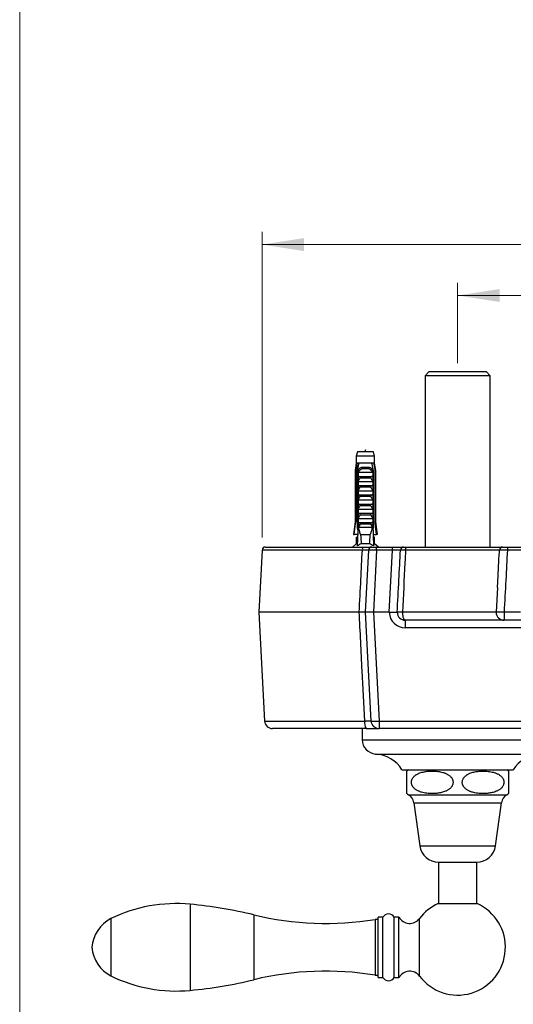
# Model space of a CAD drawing. Units: millimetres. Extents: x 40 to 845, y 51 to 1148.
# Drawn here: x 40 to 195, y 265 to 575 of the extents above; entities that cross this region are included whole.
import ezdxf

# ---------------------------------------------------------------- set-up
doc = ezdxf.new("R2010")
doc.units = ezdxf.units.MM
doc.header["$LTSCALE"] = 4
doc.styles.add('SLDTEXTSTYLE2', font='TXT', dxfattribs={"width": 0.605})
doc.dimstyles.new('SLDDIMSTYLE0', dxfattribs={"dimtxt": 10, "dimasz": 13.208, "dimexe": 0, "dimexo": 0.0625, "dimgap": 2.5, "dimtad": 1, "dimrnd": 1e-09, "dimzin": 12, "dimdsep": 46, "dimtxsty": 'SLDTEXTSTYLE2', "dimsah": 1, "dimcen": 0.09, "dimadec": 0, "dimazin": 3, "dimtfac": 1, "dimtofl": 0, "dimtmove": 0, "dimatfit": 3, "dimfxl": 0, "dimfrac": 2, "dimtolj": 1, "dimtzin": 12, "dimarcsym": 0})

# ---------------------------------------------------------------- blocks, each defined once
blk = doc.blocks.new('_D_6')
at = {"color": 7, "linetype": 'Continuous', "lineweight": 0}
for p, q in [((177.69, 466.87), (177.69, 492.07)), ((327.69, 466.87), (327.69, 492.07)), ((177.69, 488.07), (327.69, 488.07))]:
    blk.add_line(p, q, dxfattribs=at)
at = {"color": 7, "linetype": 'Continuous', "lineweight": 18}
for points in [[(177.69, 488.07), (190.9, 486.04), (190.9, 490.1)], [(327.69, 488.07), (314.48, 490.1), (314.48, 486.04)]]:
    blk.add_solid(points, dxfattribs=at)
at = {"color": 7, "linetype": 'Continuous', "lineweight": 18, "insert": (241.23, 500.96), "char_height": 10, "attachment_point": 1, "style": 'SLDTEXTSTYLE2'}
blk.add_mtext('150', dxfattribs=at)
blk = doc.blocks.new('_D_7')
at = {"color": 7, "linetype": 'Continuous', "lineweight": 0}
for p, q in [((116.22, 412.12), (116.22, 508.07)), ((389.17, 412.12), (389.17, 508.07)), ((116.22, 504.07), (389.17, 504.07))]:
    blk.add_line(p, q, dxfattribs=at)
at = {"color": 7, "linetype": 'Continuous', "lineweight": 18}
for points in [[(116.22, 504.07), (129.42, 502.04), (129.42, 506.1)], [(389.17, 504.07), (375.96, 506.1), (375.96, 502.04)]]:
    blk.add_solid(points, dxfattribs=at)
at = {"color": 7, "linetype": 'Continuous', "lineweight": 18, "insert": (231.68, 516.96), "char_height": 10, "attachment_point": 1, "style": 'SLDTEXTSTYLE2'}
blk.add_mtext('272,95', dxfattribs=at)

msp = doc.modelspace()

# ---------------------------------------------------------------- linework, layer by layer
at = {"color": 7, "linetype": 'Continuous', "lineweight": 18}
msp.add_line((40, 1148), (40, 50.963), dxfattribs=at)
at = {"color": 7, "linetype": 'Continuous', "lineweight": 25}
for p, q in [((168.641, 464.068), (167.441, 462.868)), ((186.741, 464.068), (168.641, 464.068)), ((187.941, 462.868), (186.741, 464.068)), ((167.441, 462.868), (167.441, 409.068)), ((187.941, 462.868), (167.441, 462.868)), ((187.941, 409.068), (187.941, 462.868)), ((146.191, 438.968), (145.816, 437.568)), ((145.816, 437.568), (145.816, 435.368)), ((151.566, 437.568), (145.816, 437.568)), ((151.191, 438.968), (146.191, 438.968)), ((151.566, 437.568), (151.191, 438.968)), ((151.566, 435.368), (151.566, 437.568)), ((145.816, 435.368), (145.441, 433.068)), ((145.441, 433.068), (145.441, 416.968)), ((145.691, 433.068), (145.441, 433.068)), ((145.691, 433.068), (145.691, 416.968)), ((146.102, 435.368), (145.816, 435.368)), ((146.675, 435.368), (146.102, 435.368)), ((146.384, 433.068), (146.169, 433.068)), ((146.169, 415.168), (146.169, 433.068)), ((146.384, 433.068), (146.384, 416.068)), ((146.384, 433.068), (146.564, 433.068)), ((150.707, 435.368), (146.675, 435.368)), ((147.879, 434.168), (149.503, 434.168)), ((149.443, 433.655), (147.939, 433.655)), ((151.28, 435.368), (150.707, 435.368)), ((150.818, 433.068), (150.998, 433.068)), ((151.213, 433.068), (150.998, 433.068)), ((150.998, 433.068), (150.998, 416.068)), ((151.213, 415.168), (151.213, 433.068)), ((151.566, 435.368), (151.28, 435.368)), ((151.941, 433.068), (151.566, 435.368)), ((151.941, 433.068), (151.691, 433.068)), ((151.691, 433.068), (151.691, 416.968)), ((151.941, 416.968), (151.941, 433.068)), ((146.401, 431.268), (146.401, 432.699)), ((146.401, 431.268), (150.981, 431.268)), ((146.508, 432.568), (150.874, 432.568)), ((150.369, 430.727), (147.013, 430.727)), ((150.981, 432.699), (150.981, 431.268)), ((146.401, 429.668), (150.981, 429.668)), ((146.401, 428.368), (146.401, 429.668)), ((146.401, 428.368), (150.981, 428.368)), ((146.401, 426.768), (150.981, 426.768)), ((146.401, 425.468), (146.401, 426.768)), ((150.369, 427.827), (147.013, 427.827)), ((150.981, 429.668), (150.981, 428.368)), ((150.981, 426.768), (150.981, 425.468)), ((146.401, 425.468), (150.981, 425.468)), ((146.401, 423.868), (150.981, 423.868)), ((146.401, 422.568), (146.401, 423.868)), ((150.369, 424.927), (147.013, 424.927)), ((150.981, 423.868), (150.981, 422.568)), ((146.401, 422.568), (150.981, 422.568)), ((146.401, 420.968), (150.981, 420.968)), ((146.401, 419.668), (146.401, 420.968)), ((150.369, 422.027), (147.013, 422.027)), ((150.981, 420.968), (150.981, 419.668)), ((146.401, 419.668), (150.981, 419.668)), ((146.401, 418.068), (150.981, 418.068)), ((146.401, 416.768), (146.401, 418.068)), ((150.369, 419.127), (147.013, 419.127)), ((150.981, 418.068), (150.981, 416.768)), ((145.441, 416.968), (144.941, 412.968)), ((145.441, 416.968), (145.691, 416.968)), ((146.384, 416.068), (146.106, 409.431)), ((146.347, 415.168), (146.169, 415.168)), ((146.913, 416.068), (146.384, 416.068)), ((146.401, 416.768), (150.981, 416.768)), ((146.913, 416.068), (146.44, 415.168)), ((150.942, 415.168), (146.44, 415.168)), ((146.913, 416.068), (147.013, 416.227)), ((150.369, 416.227), (147.013, 416.227)), ((150.369, 416.227), (150.469, 416.068)), ((150.942, 415.168), (150.469, 416.068)), ((150.998, 416.068), (150.469, 416.068)), ((150.998, 416.068), (151.276, 409.431)), ((151.213, 415.168), (151.035, 415.168)), ((151.691, 416.968), (151.941, 416.968)), ((152.441, 412.968), (151.941, 416.968)), ((144.941, 412.968), (145.155, 412.968)), ((146.254, 412.968), (145.155, 412.968)), ((145.816, 412.168), (145.816, 410.068)), ((145.816, 412.168), (146.221, 412.168)), ((150.21, 412.868), (147.172, 412.868)), ((151.128, 412.968), (152.227, 412.968)), ((151.566, 412.168), (151.161, 412.168)), ((151.566, 410.068), (151.566, 412.168)), ((152.441, 412.968), (152.227, 412.968)), ((117.214, 409.068), (147.933, 409.068)), ((145.816, 410.068), (144.591, 409.068)), ((146.133, 410.068), (145.816, 410.068)), ((150.003, 410.068), (147.379, 410.068)), ((150.714, 409.068), (152.212, 409.068)), ((151.566, 410.068), (151.249, 410.068)), ((152.791, 409.068), (151.566, 410.068)), ((152.212, 408.12), (152.212, 409.068)), ((152.212, 409.068), (157.219, 409.068)), ((157.219, 408.12), (157.219, 409.068)), ((157.219, 409.068), (160.714, 409.068)), ((161.675, 409.068), (191.827, 409.068)), ((193.325, 409.068), (193.325, 408.12)), ((193.325, 409.068), (198.347, 409.068)), ((116.216, 408.12), (115.191, 388.568)), ((148.691, 388.568), (149.716, 408.12)), ((152.212, 408.12), (151.188, 388.568)), ((157.219, 408.12), (152.212, 408.12)), ((156.194, 388.568), (157.219, 408.12)), ((190.828, 408.12), (161.317, 408.12)), ((198.347, 408.12), (193.325, 408.12)), ((190.213, 396.387), (189.8, 388.569)), ((115.191, 388.568), (116.98, 354.437)), ((146.752, 388.568), (115.191, 388.568)), ((151.188, 388.568), (148.691, 388.568)), ((150.48, 354.437), (148.691, 388.568)), ((156.193, 388.568), (151.188, 388.568)), ((151.188, 388.568), (152.976, 354.437)), ((156.193, 388.568), (156.194, 388.568)), ((158.691, 388.568), (158.691, 388.568)), ((160.326, 388.568), (160.329, 388.568)), ((189.8, 388.568), (160.329, 388.568)), ((197.428, 388.568), (192.3, 388.568)), ((192.3, 388.568), (192.3, 386.068)), ((192.3, 386.068), (161.191, 386.068)), ((161.191, 386.068), (161.191, 383.699)), ((202.055, 386.068), (192.3, 386.068)), ((152.976, 354.437), (152.976, 352.068)), ((148.93, 352.068), (119.476, 352.068)), ((147.691, 352.068), (147.691, 348.568)), ((202.071, 352.068), (152.976, 352.068)), ((160.191, 339.068), (195.191, 339.068)), ((193.691, 338.716), (193.691, 331.654)), ((163.941, 328.768), (165.791, 315.268)), ((189.591, 315.268), (191.441, 328.768)), ((171.691, 310.121), (171.691, 297.088)), ((171.691, 310.121), (183.691, 310.121)), ((183.691, 297.088), (183.691, 310.121)), ((171.591, 297.088), (183.791, 297.088)), ((68.708, 292.366), (68.708, 274.366)), ((152.708, 292.116), (151.708, 292.116)), ((151.708, 292.116), (151.708, 274.616)), ((154.208, 292.866), (152.708, 292.866)), ((152.708, 283.366), (152.708, 292.866)), ((154.208, 283.366), (154.208, 292.866)), ((159.208, 292.866), (157.708, 292.866)), ((157.708, 283.366), (157.708, 292.866)), ((159.208, 283.366), (159.208, 292.866)), ((152.708, 273.866), (152.708, 283.366)), ((154.208, 273.866), (154.208, 283.366)), ((157.708, 273.866), (157.708, 283.366)), ((159.208, 273.866), (159.208, 283.366)), ((151.708, 274.616), (152.708, 274.616)), ((152.708, 273.866), (154.208, 273.866)), ((157.708, 273.866), (159.208, 273.866))]:
    msp.add_line(p, q, dxfattribs=at)
at = {"color": 8, "linetype": 'Continuous', "lineweight": 25}
for p, q in [((147.729, 408.12), (116.216, 408.12)), ((190.798, 407.535), (190.828, 408.12)), ((213.691, 383.699), (161.191, 383.699)), ((116.98, 354.437), (148.457, 354.437)), ((152.976, 354.437), (202.462, 354.437)), ((147.691, 348.568), (201.211, 348.568)), ((151.91, 344.068), (203.472, 344.068)), ((162.258, 331.268), (193.124, 331.268)), ((163.941, 328.768), (191.441, 328.768)), ((165.791, 315.268), (189.591, 315.268)), ((93.591, 296.896), (93.591, 269.836)), ((113.648, 293.545), (113.648, 273.187)), ((165.708, 283.366), (165.708, 292.416)), ((165.708, 274.316), (165.708, 283.366))]:
    msp.add_line(p, q, dxfattribs=at)
at = {"color": 7, "linetype": 'Continuous', "lineweight": 25, "flags": 128}
for points in [[(161.317, 408.12), (161.325, 408.287), (161.343, 408.448), (161.371, 408.598), (161.407, 408.733), (161.451, 408.849), (161.501, 408.943), (161.556, 409.012), (161.615, 409.054), (161.675, 409.068)], [(160.329, 388.568), (160.333, 388.307), (160.347, 388.048), (160.371, 387.795), (160.403, 387.551), (160.444, 387.318), (160.493, 387.098), (160.55, 386.895), (160.614, 386.71), (160.684, 386.545), (160.76, 386.403), (160.84, 386.284), (160.924, 386.19), (161.012, 386.123), (161.101, 386.082), (161.191, 386.068)]]:
    msp.add_lwpolyline(points, dxfattribs=at)
at = {"color": 7, "linetype": 'Continuous', "lineweight": 25}
for centre, radius, start, end in [((146.974, 433.801), 0.976, 351.38551, 22.04626), ((150.408, 433.801), 0.976, 157.95374, 188.61449), ((117.214, 408.068), 1, 90, 177), ((148.979, 408.347), 1.271, 145.42401, 190.27419), ((150.714, 408.068), 1, 90, 177), ((160.714, 408.068), 1, 90, 177), ((191.827, 408.068), 1, 90.00057, 177.00071), ((161.191, 388.699), 5, 181.49949, 270), ((161.191, 388.568), 2.5, 180, 270), ((192.3, 388.568), 2.5, 179.97953, 270), ((192.3, 388.699), 0.131, 268.48043, 270), ((119.476, 354.568), 2.5, 183, 270), ((151.678, 353.849), 3.274, 169.65115, 212.94822), ((151.728, 365.571), 11.203, 263.60271, 276.39729), ((152.976, 354.568), 2.5, 183, 270), ((152.2, 348.568), 4.509, 180, 266.30601), ((151.233, 333.59), 10.5, 31.4485, 86.30601), ((204.149, 333.59), 10.5, 93.69399, 148.5515), ((164.513, 335.188), 4.522, 120.89649, 128.65297), ((190.869, 335.188), 4.522, 51.34659, 59.10351), ((164.513, 335.188), 4.522, 231.38822, 240.08972), ((160.553, 328.304), 3.42, 7.80304, 60.08972), ((194.829, 328.304), 3.42, 119.91028, 172.19696), ((190.869, 335.188), 4.522, 299.91028, 308.61383), ((171.691, 316.076), 5.955, 187.80304, 270), ((183.691, 316.076), 5.955, 270, 352.19696), ((89.209, 250.362), 46.74, 84.61998, 116.01607), ((80.277, 155.522), 142, 76.40819, 84.61998), ((177.691, 283.366), 15.017, 217.06078, 66.03277), ((177.691, 283.366), 15.017, 113.96723, 142.93922), ((155.958, 291.835), 2.031, 30.51024, 149.48976), ((73.678, 282.553), 11, 116.85979, 175.76008), ((136.208, 386.856), 96, 256.40819, 279.29137), ((162.604, 294.76), 3.889, 209.14015, 322.93922), ((73.678, 284.179), 11, 184.23992, 243.14021), ((136.208, 179.875), 96, 80.70863, 103.59181), ((162.604, 271.972), 3.889, 37.06078, 150.85985), ((89.209, 316.37), 46.74, 243.98393, 275.38002), ((80.277, 411.21), 142, 275.38002, 283.59181), ((155.958, 274.897), 2.031, 210.51024, 329.48976)]:
    msp.add_arc(centre, radius, start, end, dxfattribs=at)
for centre, major_axis, ratio, start_param, end_param in [((148.691, 471.102), (0, 68.595), 0.0419124, 2.5847926, 2.6676364), ((148.691, 471.102), (0, 68.595), 0.0419124, 3.6155489, 3.6983927), ((152.216, 408.068), (2.501, -0.052), 0.0208851, 1.5728784, 3.1409356), ((157.21, 408.068), (2.506, 0.052), 0.0207938, 6.281659, 7.8497163)]:
    msp.add_ellipse(centre, major_axis=major_axis, ratio=ratio, start_param=start_param, end_param=end_param, dxfattribs=at)
msp.add_open_spline([(148.829, 438.968), (148.783, 439.268), (148.691, 439.868), (148.599, 439.268), (148.553, 438.968)], degree=3, dxfattribs=at)
for points, knots in [([(146.102, 435.368), (146.082, 435.258), (145.943, 434.492), (145.807, 433.725), (145.691, 433.068)], [0, 0, 0, 0, 0.1434607, 1, 1, 1, 1]), ([(146.169, 433.068), (146.314, 433.746), (146.478, 434.514), (146.655, 435.278), (146.675, 435.368)], [0, 0, 0, 0, 0.8830873, 1, 1, 1, 1]), ([(146.393, 433.068), (146.425, 433.152), (146.492, 433.322), (146.629, 433.55), (146.797, 433.752), (146.992, 433.916), (147.213, 434.041), (147.439, 434.119), (147.663, 434.161), (147.807, 434.166), (147.879, 434.168)], [0, 0, 0, 0, 0.1296363, 0.2630272, 0.3926697, 0.5261411, 0.6545116, 0.7865747, 0.8924097, 1, 1, 1, 1]), ([(146.401, 432.699), (146.434, 432.757), (146.484, 432.845), (146.54, 432.968), (146.556, 433.034), (146.564, 433.068)], [0, 0, 0, 0, 0.4946664, 0.7455722, 1, 1, 1, 1]), ([(147.939, 433.655), (147.847, 433.65), (147.676, 433.641), (147.434, 433.565), (147.216, 433.45), (147.013, 433.29), (146.823, 433.086), (146.652, 432.843), (146.556, 432.66), (146.508, 432.568)], [0, 0, 0, 0, 0.14766487, 0.27457829, 0.40582691, 0.54171941, 0.68156574, 0.83903148, 1, 1, 1, 1]), ([(150.874, 432.568), (150.819, 432.672), (150.723, 432.856), (150.549, 433.096), (150.372, 433.287), (150.172, 433.445), (149.956, 433.562), (149.711, 433.64), (149.536, 433.65), (149.443, 433.655)], [0, 0, 0, 0, 0.181576, 0.3195266, 0.4573586, 0.5888008, 0.7201283, 0.8500606, 1, 1, 1, 1]), ([(149.503, 434.168), (149.594, 434.164), (149.778, 434.157), (150.04, 434.092), (150.286, 433.983), (150.5, 433.832), (150.682, 433.643), (150.856, 433.396), (150.94, 433.189), (150.989, 433.068)], [0, 0, 0, 0, 0.1355169, 0.274735, 0.4103537, 0.5503695, 0.6788815, 0.8111048, 1, 1, 1, 1]), ([(151.213, 433.068), (151.068, 433.746), (150.904, 434.514), (150.727, 435.278), (150.707, 435.368)], [0, 0, 0, 0, 0.8830873, 1, 1, 1, 1]), ([(150.818, 433.068), (150.826, 433.035), (150.842, 432.969), (150.898, 432.845), (150.948, 432.757), (150.981, 432.699)], [0, 0, 0, 0, 0.2487112, 0.5038939, 1, 1, 1, 1]), ([(151.28, 435.368), (151.3, 435.258), (151.439, 434.492), (151.575, 433.725), (151.691, 433.068)], [0, 0, 0, 0, 0.1434607, 1, 1, 1, 1]), ([(146.508, 432.568), (146.498, 432.569), (146.477, 432.572), (146.446, 432.596), (146.419, 432.639), (146.408, 432.678), (146.401, 432.699)], [0, 0, 0, 0, 0.20169314, 0.4035474, 0.67427609, 1, 1, 1, 1]), ([(146.401, 429.668), (146.498, 429.847), (146.692, 430.206), (146.906, 430.554), (147.013, 430.727)], [0, 0, 0, 0, 0.49967382, 1, 1, 1, 1]), ([(147.013, 430.727), (147.026, 430.753), (147.054, 430.804), (147.06, 430.89), (147.035, 430.98), (146.965, 431.08), (146.817, 431.188), (146.628, 431.257), (146.488, 431.265), (146.434, 431.268)], [0, 0, 0, 0, 0.090122, 0.1808056, 0.2639744, 0.3792969, 0.5579043, 0.8311848, 1, 1, 1, 1]), ([(150.948, 431.268), (150.901, 431.266), (150.805, 431.261), (150.643, 431.218), (150.495, 431.144), (150.387, 431.042), (150.336, 430.952), (150.321, 430.866), (150.335, 430.789), (150.359, 430.747), (150.369, 430.727)], [0, 0, 0, 0, 0.1482756, 0.3008452, 0.5259105, 0.6603569, 0.7623635, 0.8465419, 0.9308072, 1, 1, 1, 1]), ([(150.369, 430.727), (150.476, 430.554), (150.69, 430.207), (150.884, 429.848), (150.981, 429.668)], [0, 0, 0, 0, 0.4995747, 1, 1, 1, 1]), ([(150.981, 432.699), (150.974, 432.678), (150.963, 432.639), (150.935, 432.596), (150.905, 432.572), (150.884, 432.569), (150.874, 432.568)], [0, 0, 0, 0, 0.3247214, 0.5966533, 0.8007397, 1, 1, 1, 1]), ([(146.401, 426.768), (146.498, 426.947), (146.692, 427.306), (146.906, 427.654), (147.013, 427.827)], [0, 0, 0, 0, 0.4996738, 1, 1, 1, 1]), ([(147.013, 427.827), (147.026, 427.853), (147.054, 427.904), (147.06, 427.99), (147.035, 428.08), (146.965, 428.18), (146.817, 428.288), (146.628, 428.357), (146.488, 428.365), (146.434, 428.368)], [0, 0, 0, 0, 0.090122, 0.1808056, 0.2639744, 0.3792969, 0.5579043, 0.8311848, 1, 1, 1, 1]), ([(150.948, 428.368), (150.901, 428.366), (150.805, 428.361), (150.643, 428.318), (150.495, 428.244), (150.387, 428.142), (150.336, 428.052), (150.321, 427.966), (150.335, 427.889), (150.359, 427.847), (150.369, 427.827)], [0, 0, 0, 0, 0.1482756, 0.3008452, 0.5259105, 0.6603569, 0.7623635, 0.8465419, 0.9308072, 1, 1, 1, 1]), ([(150.369, 427.827), (150.476, 427.654), (150.69, 427.307), (150.884, 426.948), (150.981, 426.768)], [0, 0, 0, 0, 0.4995747, 1, 1, 1, 1]), ([(146.401, 423.868), (146.498, 424.047), (146.692, 424.406), (146.906, 424.754), (147.013, 424.927)], [0, 0, 0, 0, 0.49967382, 1, 1, 1, 1]), ([(147.013, 424.927), (147.026, 424.953), (147.054, 425.004), (147.06, 425.09), (147.035, 425.18), (146.965, 425.28), (146.817, 425.388), (146.628, 425.457), (146.488, 425.465), (146.434, 425.468)], [0, 0, 0, 0, 0.090122, 0.1808056, 0.2639744, 0.3792969, 0.5579043, 0.8311848, 1, 1, 1, 1]), ([(150.948, 425.468), (150.901, 425.466), (150.805, 425.461), (150.643, 425.418), (150.495, 425.344), (150.387, 425.242), (150.336, 425.152), (150.321, 425.066), (150.335, 424.989), (150.359, 424.947), (150.369, 424.927)], [0, 0, 0, 0, 0.14827557, 0.30084518, 0.52591053, 0.66035693, 0.76236346, 0.84654194, 0.93080716, 1, 1, 1, 1]), ([(150.369, 424.927), (150.476, 424.754), (150.69, 424.407), (150.884, 424.048), (150.981, 423.868)], [0, 0, 0, 0, 0.4995747, 1, 1, 1, 1]), ([(146.401, 420.968), (146.498, 421.147), (146.692, 421.506), (146.906, 421.854), (147.013, 422.027)], [0, 0, 0, 0, 0.4996738, 1, 1, 1, 1]), ([(147.013, 422.027), (147.026, 422.053), (147.054, 422.104), (147.06, 422.19), (147.035, 422.28), (146.965, 422.38), (146.817, 422.488), (146.628, 422.557), (146.488, 422.565), (146.434, 422.568)], [0, 0, 0, 0, 0.09012202, 0.1808056, 0.26397444, 0.37929694, 0.55790431, 0.8311848, 1, 1, 1, 1]), ([(150.948, 422.568), (150.901, 422.566), (150.805, 422.561), (150.643, 422.518), (150.495, 422.444), (150.387, 422.342), (150.336, 422.252), (150.321, 422.166), (150.335, 422.089), (150.359, 422.047), (150.369, 422.027)], [0, 0, 0, 0, 0.14827557, 0.30084518, 0.52591053, 0.66035693, 0.76236346, 0.84654194, 0.93080716, 1, 1, 1, 1]), ([(150.369, 422.027), (150.476, 421.854), (150.69, 421.507), (150.884, 421.148), (150.981, 420.968)], [0, 0, 0, 0, 0.4995747, 1, 1, 1, 1]), ([(146.401, 418.068), (146.498, 418.247), (146.692, 418.606), (146.906, 418.954), (147.013, 419.127)], [0, 0, 0, 0, 0.4996738, 1, 1, 1, 1]), ([(147.013, 419.127), (147.026, 419.153), (147.054, 419.204), (147.06, 419.29), (147.035, 419.38), (146.965, 419.48), (146.817, 419.588), (146.628, 419.657), (146.488, 419.665), (146.434, 419.668)], [0, 0, 0, 0, 0.09012202, 0.1808056, 0.26397444, 0.37929694, 0.55790431, 0.8311848, 1, 1, 1, 1]), ([(150.948, 419.668), (150.901, 419.666), (150.805, 419.661), (150.643, 419.618), (150.495, 419.544), (150.387, 419.442), (150.336, 419.352), (150.321, 419.266), (150.335, 419.189), (150.359, 419.147), (150.369, 419.127)], [0, 0, 0, 0, 0.1482756, 0.3008452, 0.5259105, 0.6603569, 0.7623635, 0.8465419, 0.9308072, 1, 1, 1, 1]), ([(150.369, 419.127), (150.476, 418.954), (150.69, 418.607), (150.884, 418.248), (150.981, 418.068)], [0, 0, 0, 0, 0.4995747, 1, 1, 1, 1]), ([(145.155, 412.968), (145.31, 414.127), (145.487, 415.46), (145.667, 416.793), (145.691, 416.968)], [0, 0, 0, 0, 0.8691258, 1, 1, 1, 1]), ([(146.317, 414.47), (146.287, 414.613), (146.237, 414.846), (146.188, 415.078), (146.169, 415.168)], [0, 0, 0, 0, 0.6149883, 1, 1, 1, 1]), ([(147.013, 416.227), (147.026, 416.253), (147.054, 416.304), (147.06, 416.39), (147.035, 416.48), (146.965, 416.58), (146.817, 416.688), (146.628, 416.757), (146.488, 416.765), (146.434, 416.768)], [0, 0, 0, 0, 0.090122, 0.1808056, 0.2639744, 0.3792969, 0.5579043, 0.8311848, 1, 1, 1, 1]), ([(146.44, 415.168), (146.55, 414.781), (146.77, 414.007), (147.038, 413.248), (147.172, 412.868)], [0, 0, 0, 0, 0.4996242, 1, 1, 1, 1]), ([(150.21, 412.868), (150.344, 413.247), (150.612, 414.006), (150.832, 414.78), (150.942, 415.168)], [0, 0, 0, 0, 0.4994584, 1, 1, 1, 1]), ([(150.948, 416.768), (150.901, 416.766), (150.805, 416.761), (150.643, 416.718), (150.495, 416.644), (150.387, 416.542), (150.336, 416.452), (150.321, 416.366), (150.335, 416.289), (150.359, 416.247), (150.369, 416.227)], [0, 0, 0, 0, 0.1482756, 0.3008452, 0.5259105, 0.6603569, 0.7623635, 0.8465419, 0.9308072, 1, 1, 1, 1]), ([(151.065, 414.47), (151.095, 414.613), (151.145, 414.846), (151.194, 415.078), (151.213, 415.168)], [0, 0, 0, 0, 0.6149883, 1, 1, 1, 1]), ([(152.227, 412.968), (152.072, 414.127), (151.895, 415.46), (151.715, 416.793), (151.691, 416.968)], [0, 0, 0, 0, 0.8691258, 1, 1, 1, 1]), ([(147.379, 410.068), (147.161, 409.975), (146.724, 409.789), (146.313, 409.55), (146.106, 409.431)], [0, 0, 0, 0, 0.4980023, 1, 1, 1, 1]), ([(147.933, 409.068), (148.061, 409.068), (148.315, 409.068), (148.681, 409.068), (149.03, 409.068), (149.355, 409.068), (149.653, 409.068), (149.921, 409.068), (150.153, 409.068), (150.349, 409.068), (150.509, 409.068), (150.625, 409.068), (150.7, 409.068), (150.71, 409.068), (150.714, 409.068)], [0, 0, 0, 0, 0.0823213, 0.1649044, 0.2472249, 0.3295506, 0.4121392, 0.4944646, 0.576706, 0.6592098, 0.7414514, 0.8275337, 0.9139168, 1, 1, 1, 1]), ([(151.276, 409.431), (151.071, 409.55), (150.66, 409.788), (150.222, 409.974), (150.003, 410.068)], [0, 0, 0, 0, 0.4985656, 1, 1, 1, 1]), ([(160.714, 409.068), (160.72, 409.068), (160.729, 409.068), (160.805, 409.068), (160.913, 409.068), (161.059, 409.068), (161.238, 409.068), (161.444, 409.068), (161.598, 409.068), (161.675, 409.068)], [0, 0, 0, 0, 0.1593292, 0.2993765, 0.4394231, 0.5795702, 0.7197175, 0.8598582, 1, 1, 1, 1]), ([(191.827, 409.068), (191.834, 409.068), (191.847, 409.068), (191.933, 409.068), (192.048, 409.068), (192.2, 409.068), (192.384, 409.068), (192.595, 409.068), (192.826, 409.068), (193.072, 409.068), (193.241, 409.068), (193.325, 409.068)], [0, 0, 0, 0, 0.1373078, 0.2450156, 0.3527225, 0.4604976, 0.5682725, 0.6762085, 0.7841451, 0.8920719, 1, 1, 1, 1]), ([(146.752, 388.568), (146.924, 392.015), (147.25, 398.532), (147.576, 405.05), (147.729, 408.12)], [0, 0, 0, 0, 0.528874, 1, 1, 1, 1]), ([(149.716, 408.12), (149.709, 408.123), (149.694, 408.127), (149.577, 408.132), (149.396, 408.135), (149.157, 408.136), (148.861, 408.135), (148.52, 408.132), (148.14, 408.127), (147.867, 408.123), (147.729, 408.12)], [0, 0, 0, 0, 0.1272734, 0.2585947, 0.3802892, 0.5055271, 0.6273431, 0.7527148, 0.8745866, 1, 1, 1, 1]), ([(158.691, 388.568), (158.869, 391.963), (159.21, 398.48), (159.552, 404.997), (159.716, 408.12)], [0, 0, 0, 0, 0.5208609, 1, 1, 1, 1]), ([(161.317, 408.12), (161.188, 408.122), (160.931, 408.126), (160.588, 408.129), (160.291, 408.131), (160.047, 408.131), (159.867, 408.13), (159.741, 408.126), (159.725, 408.122), (159.716, 408.12)], [0, 0, 0, 0, 0.1401287, 0.2802571, 0.4204214, 0.5605856, 0.7006409, 0.8406964, 1, 1, 1, 1]), ([(161.317, 408.12), (161.248, 406.773), (160.918, 400.255), (160.588, 393.738), (160.326, 388.568)], [0, 0, 0, 0, 0.2067555, 1, 1, 1, 1]), ([(190.213, 396.386), (190.253, 397.15), (190.45, 400.866), (190.644, 404.582), (190.798, 407.535)], [0, 0, 0, 0, 0.2053784, 1, 1, 1, 1]), ([(193.325, 408.12), (193.186, 408.123), (192.906, 408.129), (192.498, 408.135), (192.111, 408.139), (191.761, 408.141), (191.453, 408.142), (191.2, 408.14), (191.006, 408.136), (190.895, 408.131), (190.839, 408.126), (190.832, 408.122), (190.828, 408.12)], [0, 0, 0, 0, 0.1063398, 0.2157556, 0.322147, 0.4316241, 0.5378728, 0.647196, 0.7533551, 0.8625782, 0.9308934, 1, 1, 1, 1]), ([(193.325, 408.12), (193.161, 404.972), (192.82, 398.455), (192.475, 391.937), (192.296, 388.568)], [0, 0, 0, 0, 0.4830137, 1, 1, 1, 1]), ([(148.691, 388.568), (148.684, 388.568), (148.671, 388.568), (148.565, 388.568), (148.395, 388.568), (148.162, 388.568), (147.871, 388.568), (147.536, 388.568), (147.16, 388.568), (146.889, 388.568), (146.752, 388.568)], [0, 0, 0, 0, 0.1222271, 0.2479127, 0.3713906, 0.498449, 0.6220442, 0.7492316, 0.8728246, 1, 1, 1, 1]), ([(148.457, 354.437), (148.194, 359.7), (147.627, 371.076), (147.058, 382.454), (146.752, 388.568)], [0, 0, 0, 0, 0.4625842, 1, 1, 1, 1]), ([(158.691, 388.568), (158.688, 388.564), (158.682, 388.557), (158.626, 388.553), (158.515, 388.551), (158.323, 388.552), (158.069, 388.554), (157.765, 388.556), (157.412, 388.559), (157.029, 388.562), (156.618, 388.565), (156.337, 388.567), (156.194, 388.568)], [0, 0, 0, 0, 0.0700742, 0.1410295, 0.2468229, 0.3556692, 0.4614573, 0.5703125, 0.6761986, 0.785162, 0.8910465, 1, 1, 1, 1]), ([(160.326, 388.568), (160.248, 388.569), (160.089, 388.572), (159.819, 388.577), (159.523, 388.581), (159.233, 388.583), (158.996, 388.583), (158.824, 388.58), (158.712, 388.575), (158.698, 388.57), (158.691, 388.568)], [0, 0, 0, 0, 0.08386139, 0.16861081, 0.30518802, 0.4457257, 0.58231373, 0.72286353, 0.85945131, 1, 1, 1, 1]), ([(192.296, 388.568), (192.199, 388.57), (192.004, 388.576), (191.676, 388.583), (191.314, 388.591), (190.942, 388.596), (190.606, 388.598), (190.32, 388.598), (190.087, 388.594), (189.921, 388.588), (189.817, 388.579), (189.807, 388.572), (189.802, 388.569)], [0, 0, 0, 0, 0.0741116, 0.1492468, 0.2552143, 0.3642541, 0.4702278, 0.5792751, 0.6852651, 0.7943299, 0.9003197, 1, 1, 1, 1]), ([(150.48, 354.437), (150.473, 354.431), (150.46, 354.42), (150.352, 354.408), (150.18, 354.4), (149.946, 354.398), (149.655, 354.4), (149.308, 354.406), (148.906, 354.418), (148.608, 354.431), (148.457, 354.437)], [0, 0, 0, 0, 0.12061175, 0.24473744, 0.36516379, 0.48913347, 0.60942593, 0.73325542, 0.86434192, 1, 1, 1, 1]), ([(148.93, 352.068), (148.98, 352.068), (149.214, 352.068), (149.623, 352.068), (150.143, 352.068), (150.636, 352.068), (151.095, 352.068), (151.514, 352.068), (151.89, 352.068), (152.216, 352.068), (152.489, 352.068), (152.705, 352.068), (152.86, 352.068), (152.958, 352.068), (152.97, 352.068), (152.976, 352.068)], [0, 0, 0, 0, 0.0223563, 0.1036915, 0.185285, 0.2666194, 0.3479642, 0.4295682, 0.5109127, 0.5923429, 0.6740334, 0.7554639, 0.8368891, 0.918574, 1, 1, 1, 1]), ([(161.691, 331.654), (161.691, 331.66), (161.691, 331.672), (161.691, 331.758), (161.691, 331.864), (161.691, 331.967), (161.691, 332.097), (161.691, 332.247), (161.691, 332.417), (161.691, 332.603), (161.691, 332.823), (161.691, 333.081), (161.691, 333.387), (161.691, 333.722), (161.691, 334.082), (161.691, 334.43), (161.691, 334.781), (161.691, 335.117), (161.691, 335.458), (161.691, 335.787), (161.691, 336.1), (161.691, 336.368), (161.691, 336.597), (161.691, 336.861), (161.691, 337.134), (161.691, 337.402), (161.691, 337.62), (161.691, 337.812), (161.691, 338.033), (161.691, 338.253), (161.691, 338.448), (161.691, 338.587), (161.691, 338.684), (161.691, 338.73), (161.691, 338.718), (161.691, 338.716)], [0, 0, 0, 0, 0.0622504, 0.1247225, 0.1564056, 0.1881379, 0.2200593, 0.2520684, 0.2783861, 0.3047966, 0.3315918, 0.3585803, 0.3858184, 0.4135139, 0.4359981, 0.4590556, 0.4774165, 0.4962906, 0.5146629, 0.533593, 0.5517195, 0.5702315, 0.5845432, 0.5989699, 0.6284791, 0.6521978, 0.6761059, 0.7004622, 0.7249242, 0.7729609, 0.8213715, 0.8705835, 0.9199642, 0.9899494, 1, 1, 1, 1]), ([(165.554, 332.349), (165.684, 332.298), (165.942, 332.198), (166.473, 332.034), (167.151, 331.873), (167.98, 331.746), (168.749, 331.678), (169.447, 331.652), (170.076, 331.655), (170.705, 331.684), (171.339, 331.742), (171.975, 331.832), (172.614, 331.959), (173.249, 332.131), (173.781, 332.322), (174.21, 332.516), (174.542, 332.692), (174.866, 332.895), (175.196, 333.143), (175.522, 333.448), (175.801, 333.795), (176.013, 334.159), (176.149, 334.501), (176.229, 334.849), (176.254, 335.183), (176.229, 335.521), (176.156, 335.846), (176.038, 336.156), (175.895, 336.423), (175.739, 336.654), (175.523, 336.92), (175.241, 337.195), (174.89, 337.465), (174.543, 337.684), (174.18, 337.875), (173.804, 338.041), (173.421, 338.182), (172.902, 338.344), (172.237, 338.5), (171.425, 338.627), (170.667, 338.695), (169.972, 338.723), (169.341, 338.721), (168.709, 338.693), (168.072, 338.636), (167.433, 338.548), (166.791, 338.421), (166.153, 338.251), (165.618, 338.06), (165.186, 337.866), (164.852, 337.69), (164.526, 337.487), (164.194, 337.239), (163.866, 336.934), (163.586, 336.587), (163.372, 336.223), (163.235, 335.88), (163.154, 335.533), (163.128, 335.198), (163.152, 334.86), (163.224, 334.535), (163.341, 334.224), (163.484, 333.957), (163.639, 333.726), (163.854, 333.46), (164.134, 333.186), (164.481, 332.918), (164.824, 332.7), (165.182, 332.509), (165.43, 332.402), (165.554, 332.349)], [0, 0, 0, 0, 0.0130185, 0.0260385, 0.0522813, 0.0789753, 0.1057638, 0.1256933, 0.1456229, 0.1656634, 0.185703, 0.206215, 0.2267244, 0.2475175, 0.2683027, 0.2798387, 0.2914119, 0.3031351, 0.3149307, 0.3288675, 0.3430702, 0.3538582, 0.3649181, 0.3740233, 0.3833858, 0.3924954, 0.4018727, 0.4110116, 0.4203396, 0.4277257, 0.4351711, 0.4503985, 0.4628076, 0.4753158, 0.4880565, 0.5008515, 0.5136154, 0.5263806, 0.5521004, 0.5782436, 0.6044762, 0.6244956, 0.6445152, 0.6646469, 0.6847779, 0.7053843, 0.7259881, 0.7468759, 0.7677557, 0.7793525, 0.7909868, 0.8027716, 0.8146292, 0.8285998, 0.842836, 0.853651, 0.8647383, 0.8738502, 0.8832195, 0.8923359, 0.9017212, 0.9108524, 0.9201731, 0.9275373, 0.9349608, 0.9501434, 0.9624081, 0.9747694, 0.9873581, 1, 1, 1, 1]), ([(189.828, 332.349), (189.95, 332.401), (190.194, 332.506), (190.552, 332.697), (190.901, 332.917), (191.237, 333.177), (191.552, 333.483), (191.816, 333.818), (192.021, 334.176), (192.155, 334.521), (192.231, 334.869), (192.254, 335.203), (192.227, 335.539), (192.151, 335.863), (192.031, 336.173), (191.885, 336.44), (191.701, 336.707), (191.477, 336.969), (191.186, 337.239), (190.863, 337.484), (190.51, 337.703), (190.141, 337.894), (189.759, 338.059), (189.368, 338.2), (188.839, 338.361), (188.161, 338.515), (187.333, 338.638), (186.57, 338.701), (185.878, 338.724), (185.26, 338.719), (184.641, 338.688), (184.018, 338.63), (183.393, 338.541), (182.765, 338.415), (182.141, 338.246), (181.614, 338.058), (181.186, 337.866), (180.85, 337.69), (180.523, 337.486), (180.191, 337.237), (179.864, 336.931), (179.585, 336.585), (179.372, 336.222), (179.235, 335.879), (179.154, 335.531), (179.128, 335.197), (179.152, 334.859), (179.225, 334.533), (179.342, 334.223), (179.484, 333.956), (179.665, 333.689), (179.885, 333.428), (180.169, 333.159), (180.486, 332.915), (180.831, 332.696), (181.193, 332.505), (181.567, 332.339), (181.948, 332.197), (182.465, 332.036), (183.127, 331.879), (183.936, 331.751), (184.69, 331.682), (185.384, 331.653), (186.015, 331.653), (186.647, 331.68), (187.283, 331.736), (187.922, 331.823), (188.564, 331.948), (189.203, 332.113), (189.619, 332.27), (189.828, 332.349)], [0, 0, 0, 0, 0.0124123, 0.02487033, 0.03751709, 0.0502579, 0.06335865, 0.0766899, 0.0875239, 0.09863781, 0.10771919, 0.11705773, 0.12614311, 0.13549262, 0.14465719, 0.15400983, 0.16146665, 0.17283612, 0.18435918, 0.19693806, 0.20961728, 0.2225317, 0.2355008, 0.24848285, 0.26149545, 0.28768404, 0.31430326, 0.34101374, 0.3606117, 0.38023498, 0.39993684, 0.41966701, 0.43980897, 0.45999759, 0.48037878, 0.50085784, 0.51249504, 0.52417005, 0.53599745, 0.5478986, 0.56182094, 0.57600682, 0.58682297, 0.59791193, 0.60702209, 0.6163895, 0.62550416, 0.63488731, 0.64402026, 0.65334249, 0.66071155, 0.67194727, 0.6833353, 0.69570379, 0.70817098, 0.72087015, 0.73362345, 0.7463174, 0.75904122, 0.78464892, 0.81067829, 0.83679674, 0.8567965, 0.87682346, 0.89693369, 0.91707345, 0.93764398, 0.95826267, 0.97908056, 1, 1, 1, 1])]:
    msp.add_open_spline(points, degree=3, knots=knots, dxfattribs=at)

# ---------------------------------------------------------------- dimensions: what is measured, and where the dimension line sits
at = {"color": 7, "linetype": 'Continuous', "lineweight": 18}
for base, p1, p2, picture, middle in [((389.166, 504.068), (116.216, 408.12), (389.166, 408.12), '_D_7', (252.691, 504.068)), ((327.691, 488.068), (177.691, 462.868), (327.691, 462.868), '_D_6', (252.691, 488.068))]:
    dim = msp.add_linear_dim(base=base, p1=p1, p2=p2, dimstyle='SLDDIMSTYLE0', dxfattribs=at)
    dim.commit()
    dim.dimension.update_dxf_attribs({"geometry": picture, "text_midpoint": middle, "dimtype": 160})

doc.saveas('drawing.dxf')
